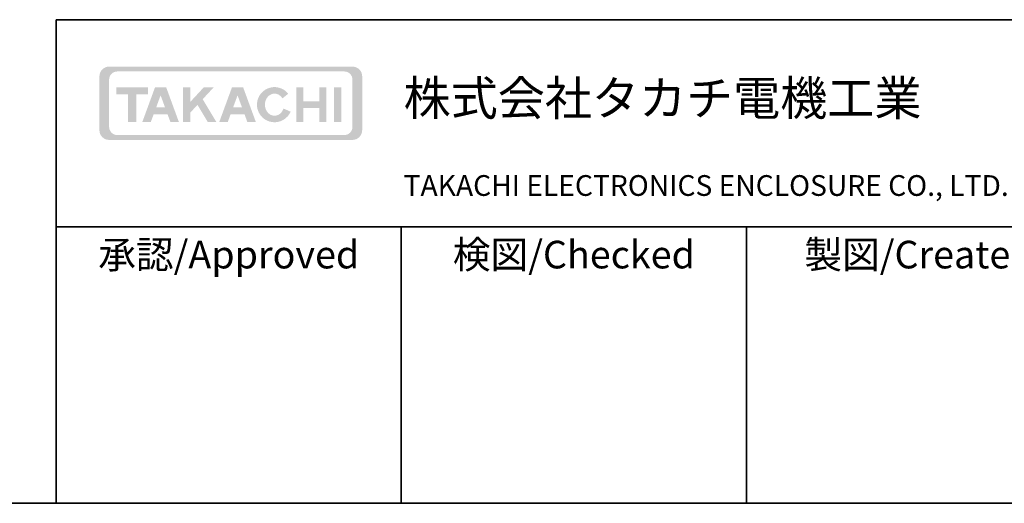
# Model space of a CAD drawing. Units: millimetres. Extents: x 10 to 9704, y 5 to 2253.
# Drawn here: x 1939 to 2510, y 5 to 285 of the extents above; entities that cross this region are included whole.
import ezdxf
from ezdxf.enums import TextEntityAlignment as Align

# ---------------------------------------------------------------- set-up
doc = ezdxf.new("R2010")
doc.units = ezdxf.units.MM
doc.header["$LTSCALE"] = 0.6666666666666666
doc.linetypes.add('CHAIN', pattern=[0.35429999999999995, 0.2362, -0.0295, 0.0591, -0.0295])
for name, color, linetype, lineweight in [('Border (ISO)', 7, 'Continuous', 35), ('Hatch (ISO)', 1, 'Continuous', 18), ('Title (ISO)', 7, 'Continuous', 35)]:
    doc.layers.add(name, color=color, linetype=linetype, lineweight=lineweight)
doc.styles.add('Note Text (TK)', font='MS PGothic.ttf')
doc.styles.add('文字スタイル67', font='arial.ttf')

# ---------------------------------------------------------------- blocks, each defined once
blk = doc.blocks.new('図面枠 tk図枠')
at = {"layer": 'Border (ISO)'}
blk.add_line((14.50000000000001, 8.000000000000007), (405.4999999999999, 8.000000000000007), dxfattribs=at)
blk = doc.blocks.new('表題欄 tk表題欄')
at = {"layer": 'Hatch (ISO)'}
h = blk.add_hatch(color=256, dxfattribs=at)
edge = h.paths.add_edge_path(flags=0)
edge.add_arc((95.57537688673352, 236.2990653650367), 0.5958259999999996, 269.9999999999897, 360)
edge.add_line((96.17120288673351, 236.2990653650368), (96.17120288673348, 239.7107813650365))
edge.add_arc((95.5753768867335, 239.7107813650366), 0.5958259999999996, 0, 90.0000000000068)
edge.add_line((95.57537688673342, 240.3066073650366), (79.13710888673356, 240.3066073650366))
edge.add_arc((79.13710888673353, 239.7107813650366), 0.5958259999999996, 89.99999999999744, 180)
edge.add_line((78.54128288673353, 239.7107813650365), (78.54128288673331, 236.2990653650368))
edge.add_arc((79.13710888673332, 236.2990653650365), 0.5958259999999996, 180, 270.0000000000231)
edge.add_line((79.13710888673356, 235.7032393650365), (95.57537688673342, 235.7032393650367))
edge = h.paths.add_edge_path()
edge.add_line((77.83935088673357, 239.9556413650366), (77.83935088673357, 236.0542053650368))
edge.add_arc((78.54128288673346, 236.0542053650367), 0.7019319999998935, 180, 270.0000000000087)
edge.add_line((78.54128288673357, 235.3522733650368), (96.17120288673352, 235.3522733650368))
edge.add_arc((96.17120288673351, 236.0542053650367), 0.7019319999998921, 270, 360)
edge.add_line((96.8731348867334, 236.0542053650368), (96.87313488673352, 239.9556413650366))
edge.add_arc((96.1712028867336, 239.9556413650367), 0.7019319999998921, 0, 90.00000000000873)
edge.add_line((96.17120288673348, 240.6575733650367), (78.54128288673357, 240.6575733650366))
edge.add_arc((78.54128288673357, 239.9556413650366), 0.7019319999999984, 90, 180)
for points in [[(79.07181288673355, 239.1476033650369), (79.07181288673355, 238.6578833650367), (79.92066088673353, 238.6578833650367), (79.92066088673353, 236.6581933650368), (80.50832488673353, 236.6581933650368), (80.50832488673353, 238.6578833650367), (81.35717288673355, 238.6578833650367), (81.35717288673355, 239.1476033650369)], [(85.68407849525303, 236.6581933650368), (84.9434673993943, 237.8918698287545), (84.41792288673358, 237.3246628822781), (84.41792288673358, 236.6581933650368), (83.89555488673355, 236.6581933650368), (83.89555488673355, 239.1476033650369), (84.41792288673358, 239.1476033650369), (84.41792288673358, 238.0993979968839), (85.38913556809511, 239.1476033650369), (86.10696490847272, 239.1476033650369), (85.31925422435492, 238.2974470774499), (86.30334488673353, 236.6581933650368)], [(92.09142939614459, 239.1476033650369), (92.09142939614459, 236.6581933650368), (92.60971639614465, 236.6581933650368), (92.60971639614465, 237.6580383650368), (93.76872039614462, 237.6580383650368), (93.76872039614462, 236.6581933650368), (94.28700739614459, 236.6581933650368), (94.28700739614459, 239.1476033650369), (93.76872039614462, 239.1476033650369), (93.76872039614462, 238.1477583650367), (92.60971639614465, 238.1477583650367), (92.60971639614465, 239.1476033650369)], [(94.84202339614467, 239.1476033650369), (94.84202339614467, 236.6581933650368), (95.36439139614473, 236.6581933650368), (95.36439139614473, 239.1476033650369)]]:
    blk.add_hatch(color=256, dxfattribs=at).paths.add_polyline_path(points)
h = blk.add_hatch(color=256, dxfattribs=at)
h.paths.add_polyline_path([(82.59020695886475, 237.7110913650368), (81.95242681460243, 237.7110913650368), (82.27131688673356, 238.5794973650367)], flags=0)
h.paths.add_polyline_path([(82.77903014574996, 237.1968853650368), (81.76360362771717, 237.1968853650368), (81.56578886050404, 236.6581933650368), (80.94907288673355, 236.6581933650368), (81.86321688673357, 239.1476033650369), (82.67941688673353, 239.1476033650369), (83.59356088673351, 236.6581933650368), (82.97684491296302, 236.6581933650368)])
h = blk.add_hatch(color=256, dxfattribs=at)
h.paths.add_polyline_path([(87.52707281460246, 237.7110913650368), (88.16485295886469, 237.7110913650368), (87.84596288673359, 238.5794973650367)], flags=0)
h.paths.add_polyline_path([(87.14043486050403, 236.6581933650368), (87.3382496277172, 237.1968853650368), (88.35367614574989, 237.1968853650368), (88.551490912963, 236.6581933650368), (89.16820688673343, 236.6581933650368), (88.25406288673352, 239.1476033650369), (87.43786288673356, 239.1476033650369), (86.52371888673358, 236.6581933650368)])
h = blk.add_hatch(color=256, dxfattribs=at)
edge = h.paths.add_edge_path()
edge.add_arc((90.52309888673334, 237.9028983650369), 1.273272000000011, 38.55054079078439, 336.5820184016556)
edge.add_line((91.69149139614446, 237.3968543650369), (91.17255542714857, 237.6216113977801))
edge.add_ellipse((90.52309888673352, 237.9028983650369), major_axis=(0, -0.7998759999999119), ratio=0.8673469387756529, start_angle=128.5505407907963, end_angle=426.582018401653, ccw=False)
edge.add_line((91.09381514418376, 238.3576891122095), (91.51887237036831, 238.6964075050431))
at = {"layer": 'Title (ISO)'}
for p, q in [((74.70882392282105, 244.052739026017), (255.7088239228211, 244.052739026017)), ((74.70882392282105, 209.052739026017), (74.70882392282105, 244.052739026017)), ((149.7088239228211, 244.052739026017), (149.7088239228211, 209.052739026017)), ((230.7088239228211, 244.052739026017), (230.7088239228211, 209.052739026017)), ((255.7088239228211, 244.052739026017), (255.7088239228211, 209.052739026017)), ((243.2088239228211, 239.552739026017), (251.2088239228211, 240.5527390260171)), ((251.2088239228211, 234.552739026017), (251.2088239228211, 240.5527390260171)), ((243.2088239228211, 239.552739026017), (243.2088239228211, 235.552739026017)), ((243.2088239228211, 235.552739026017), (251.2088239228211, 234.552739026017)), ((230.7088239228211, 231.052739026017), (255.7088239228211, 231.052739026017)), ((74.70882392282105, 229.052739026017), (230.7088239228211, 229.052739026017)), ((99.70882392282108, 229.052739026017), (99.70882392282108, 209.052739026017)), ((124.708823922821, 229.052739026017), (124.708823922821, 209.052739026017)), ((230.7088239228211, 220.052739026017), (255.7088239228211, 220.052739026017)), ((149.7088239228211, 216.052739026017), (230.7088239228211, 216.052739026017)), ((255.7088239228211, 209.052739026017), (74.70882392282105, 209.052739026017))]:
    blk.add_line(p, q, dxfattribs=at)
at = {"layer": 'Title (ISO)', "color": 4, "linetype": 'CHAIN', "lineweight": 18, "ltscale": 8.889559745788574}
blk.add_line((238.2088239228211, 241.552739026017), (238.2088239228211, 233.552739026017), dxfattribs=at)
at = {"layer": 'Title (ISO)', "color": 4, "linetype": 'CHAIN', "lineweight": 18, "ltscale": 20.00163269042969}
blk.add_line((252.2088239228211, 237.552739026017), (234.2088239228211, 237.552739026017), dxfattribs=at)
at = {"layer": 'Title (ISO)'}
for radius in [3, 2]:
    blk.add_circle((238.2088239228211, 237.552739026017), radius, dxfattribs=at)
at = {"layer": 'Title (ISO)', "color": 1, "char_height": 2.000000029802322, "line_spacing_factor": 1.5, "style": 'Note Text (TK)'}
for s, insert, attachment_point in [('\\fＭＳ Ｐゴシック|b0|i0;{\\H2.0000;品名/Title}', (151.708823922821, 242.052739026017), 4), ('\\fＭＳ Ｐゴシック|b0|i0;{\\H2.0000;尺度/Scale}', (232.7088239228211, 229.052739026017), 4), ('\\fＭＳ Ｐゴシック|b0|i0;{\\H2.0000;承認/Approved}', (87.20882392282108, 227.052739026017), 5), ('\\fＭＳ Ｐゴシック|b0|i0;{\\H2.0000;検図/Checked}', (112.208823922821, 227.052739026017), 5), ('\\fＭＳ Ｐゴシック|b0|i0;{\\H2.0000;製図/Created}', (137.2088239228211, 227.052739026017), 5), ('\\fＭＳ Ｐゴシック|b0|i0;{\\H2.0000;ページ/Page}', (232.7088239228211, 218.052739026017), 4), ('\\fＭＳ Ｐゴシック|b0|i0;{\\H2.0000;作成日/Date}', (151.708823922821, 212.552739026017), 4)]:
    blk.add_mtext(s, dxfattribs=dict(at, insert=insert, attachment_point=attachment_point))
at = {"layer": 'Title (ISO)', "color": 7, "line_spacing_factor": 1.5, "style": 'Note Text (TK)'}
for s, insert, char_height, attachment_point in [('株式会社タカチ電機工業', (99.87313488673345, 238.052739026017), 2.5, 4), ('\\fArial|b0|i0;{\\H1.4986;TAKACHI ELECTRONICS ENCLOSURE CO., LTD.}', (99.87313488673342, 232.052739026017), 1.49859994649887, 4), ('\\fＭＳ Ｐゴシック|b0|i0;{\\H2.0000;/}', (243.2088239228211, 212.5527390260171), 2.000000029802322, 5)]:
    blk.add_mtext(s, dxfattribs=dict(at, insert=insert, char_height=char_height, attachment_point=attachment_point))
at = {"layer": 'Title (ISO)', "color": 7}
for tag, p, height, style in [('<品名>_001', (157.5383693773665, 235.6677958441988), 2.5, 'Note Text (TK)'), ('<Title>_001', (157.7088239228211, 230.5520568828656), 2.000000029802322, '文字スタイル67'), ('作成日_001', (175.617914831912, 211.2814322078352), 2.5, 'Note Text (TK)'), ('<ページ_No.>_001', (237.9488807410029, 211.3027390260171), 2.5, 'Note Text (TK)'), ('<総ページ数>_001', (246.7997330137301, 211.3027390260171), 2.5, 'Note Text (TK)')]:
    blk.add_attdef(tag, p, '', height=height, dxfattribs=dict(at, style=style))
at = {"layer": 'Title (ISO)', "color": 7, "style": 'Note Text (TK)'}
blk.add_attdef('<尺度>', text='', height=2.5, dxfattribs=at).set_placement((243.2088239228211, 223.5527390260171), align=Align.MIDDLE_CENTER)

msp = doc.modelspace()

# ---------------------------------------------------------------- block references
at = {"xscale": 8, "yscale": 8, "zscale": 8}
msp.add_blockref('図面枠 tk図枠', (164.3333333333332, -58.66666666666672), dxfattribs=at)
ref = msp.add_blockref('表題欄 tk表題欄', (1362.662741950764, -1667.088578874803), dxfattribs=dict(xscale=8, yscale=8, zscale=8))
ref.add_attrib('<品名>_001', 'アルミコントロールボックス', (2622.969696969697, 218.253787878788), dxfattribs={"layer": 'Title (ISO)', "color": 7, "height": 20, "style": 'Note Text (TK)'})
ref.add_attrib('<尺度>_001', '1:8', (3289.981060606061, 111.3333333333335), dxfattribs={"layer": 'Title (ISO)', "color": 7, "height": 20, "style": 'Note Text (TK)'})
ref.add_attrib('作成日_001', '2022/10/26', (2767.719694803949, 22.9924239393212), dxfattribs={"layer": 'Title (ISO)', "color": 7, "height": 20, "style": 'Note Text (TK)'})
ref.add_attrib('<Title>_001', 'ALUMINIUM CONTROL BOX', (2624.333333333334, 177.3278761881218), dxfattribs={"layer": 'Title (ISO)', "color": 7, "height": 16.00000023841858, "style": '文字スタイル67'})
ref.add_attrib('<ページ_No.>_001', '2', (3265.060606060606, 23.33333333333345), dxfattribs={"layer": 'Title (ISO)', "color": 7, "height": 20, "style": 'Note Text (TK)'})
ref.add_attrib('<総ページ数>_001', '6', (3337.060606060607, 23.33333333333345), dxfattribs={"layer": 'Title (ISO)', "color": 7, "height": 20, "style": 'Note Text (TK)'})

doc.saveas('drawing.dxf')
